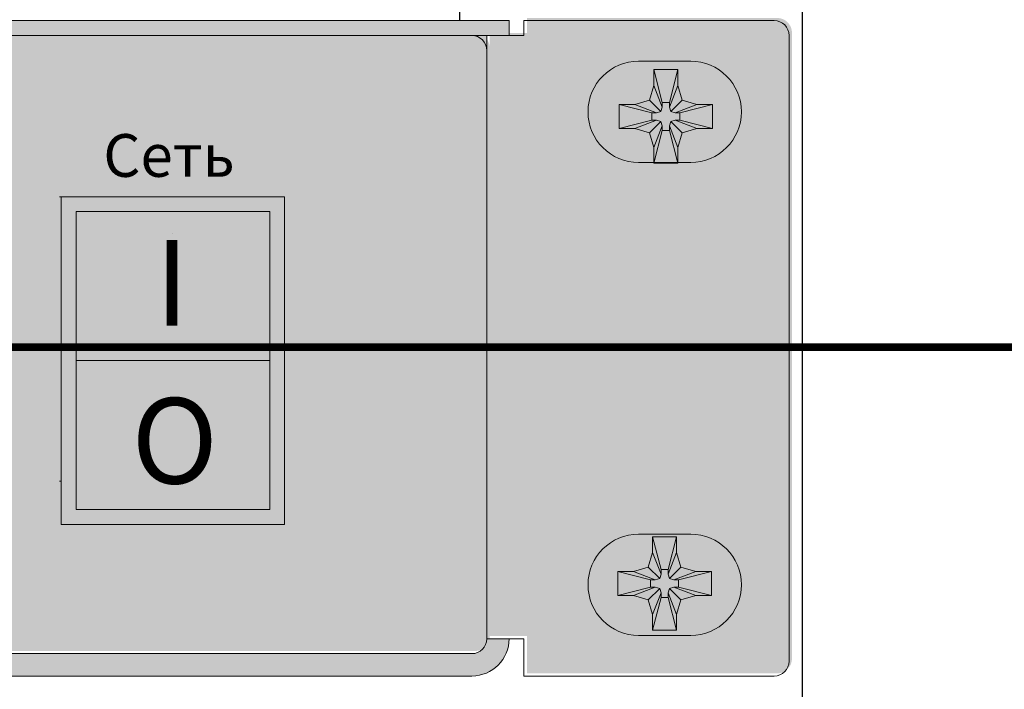
# Model space of a CAD drawing. Units: millimetres. Extents: x 960475 to 1635392, y 169295 to 248840.
# Drawn here: x 1177563 to 1178654, y 193413 to 194155 of the extents above; entities that cross this region are included whole.
import ezdxf

# ---------------------------------------------------------------- set-up
doc = ezdxf.new("R2010")
doc.units = ezdxf.units.MM
doc.linetypes.add('K5LT_BASIC', pattern=[0])
for name, color, linetype in [('Выноски', 7, 'Continuous'), ('ГП_проезд за ЗУ', 7, 'Continuous'), ('Системный слой', 7, 'Continuous')]:
    doc.layers.add(name, color=color, linetype=linetype)
doc.layers.add('Системный слой (1)', color=7, linetype='Continuous', true_color=0x909090)
doc.styles.get("Standard").update_dxf_attribs({"font": 'isocpeur.ttf'})

# ---------------------------------------------------------------- blocks, each defined once
blk = doc.blocks.new('U17')
at = {"lineweight": 5, "true_color": 0x000000}
h = blk.add_hatch(color=18, dxfattribs=at)
h.dxf.hatch_style = 1
h.paths.add_polyline_path([(-318.614, 1426.057), (-322.819, 1426.057), (-322.819, 1419.057), (-318.614, 1419.057)])
h.paths.add_polyline_path([(-319.564, 1425.457), (-319.964, 1424.557), (-320.264, 1424.557), (-320.264, 1424.057), (-319.464, 1424.057), (-319.464, 1423.557), (-319.314, 1423.557), (-319.314, 1421.757), (-319.464, 1421.757), (-319.464, 1419.807), (-320.264, 1419.807, 0.357143), (-321.664, 1419.807), (-322.464, 1419.807), (-322.464, 1424.057), (-321.664, 1424.057), (-321.664, 1424.557), (-321.964, 1424.557), (-322.364, 1425.457)], flags=16)
h.paths.add_polyline_path([(-321.324, 1422.467), (-320.504, 1422.467), (-320.504, 1421.647), (-321.324, 1421.647)], flags=0)
h.paths.add_polyline_path([(-321.314, 1422.457), (-320.514, 1422.457), (-320.514, 1421.657), (-321.314, 1421.657)], flags=0)
h.paths.add_polyline_path([(-321.141, 1422.284), (-320.688, 1422.284), (-320.688, 1421.831), (-321.141, 1421.831)], flags=0)
h.paths.add_polyline_path([(-318.614, 1426.257), (-322.819, 1426.257), (-322.819, 1426.057), (-318.614, 1426.057)])
h.paths.add_polyline_path([(-333.794, 1423.557), (-333.944, 1423.557), (-333.944, 1421.757), (-333.794, 1421.757)])
h.paths.add_polyline_path([(-317.694, 1423.557), (-317.844, 1423.557), (-317.844, 1421.757), (-317.694, 1421.757)])
h.paths.add_polyline_path([(-319.464, 1423.557), (-319.464, 1424.057), (-320.264, 1424.057), (-320.264, 1424.557), (-319.964, 1424.557), (-319.564, 1425.457), (-322.364, 1425.457), (-321.964, 1424.557), (-321.664, 1424.557), (-321.664, 1424.057), (-322.464, 1424.057), (-322.464, 1419.807), (-321.664, 1419.807, -0.357143), (-320.264, 1419.807), (-319.464, 1419.807), (-319.464, 1421.757)], flags=0)
h.paths.add_polyline_path([(-314.339, 1426.257), (-318.544, 1426.257), (-318.544, 1426.057), (-314.339, 1426.057)])
h.paths.add_polyline_path([(-310.529, 1426.257), (-314.339, 1426.257), (-314.339, 1426.057), (-310.529, 1426.057)])
edge = h.paths.add_edge_path()
edge.add_arc((-314.744, 1425.546), 2.9, 20.67419, 26.89625)
edge.add_line((-312.158, 1426.857), (-312.587, 1426.857))
edge.add_arc((-311.58, 1427.156), 1.05, 196.50334, 206.97283)
edge.add_arc((-314.744, 1425.546), 2.5, 17.06247, 26.97283, ccw=False)
edge.add_spline(control_points=[(-312.361, 1426.299), (-312.357, 1426.286), (-312.352, 1426.272), (-312.349, 1426.259), (-312.348, 1426.257)], knot_values=[0, 0, 0, 0, 0.24692, 0.275928, 0.275928, 0.275928, 0.275928], degree=3, periodic=0)
edge.add_line((-312.348, 1426.257), (-312.084, 1426.257))
edge.add_spline(control_points=[(-312.084, 1426.257), (-312.08, 1426.258), (-312.067, 1426.261), (-312.044, 1426.266), (-312.024, 1426.271), (-312.013, 1426.273)], knot_values=[0, 0, 0, 0, 0.031784, 0.112041, 0.201384, 0.201384, 0.201384, 0.201384], degree=3, periodic=0)
edge.add_spline(control_points=[(-312.013, 1426.273), (-312.005, 1426.276), (-311.991, 1426.286), (-311.977, 1426.31), (-311.972, 1426.341), (-311.973, 1426.374), (-311.979, 1426.407), (-311.989, 1426.447), (-312.006, 1426.501), (-312.022, 1426.545), (-312.031, 1426.569)], knot_values=[0, 0, 0, 0, 0.117863, 0.24077, 0.371346, 0.47391, 0.571046, 0.672599, 0.816002, 1, 1, 1, 1], degree=3, periodic=0)
h.paths.add_polyline_path([(-309.481, 1426.857), (-312.158, 1426.857, -0.027156), (-312.031, 1426.569, -0.028212), (-311.933, 1426.257), (-310.529, 1426.257), (-309.706, 1426.257, -0.05541)])
h.paths.add_polyline_path([(-306.719, 1426.257), (-310.529, 1426.257), (-310.529, 1426.057), (-306.719, 1426.057)])
edge = h.paths.add_edge_path()
edge.add_arc((-303.53, 1427.156), 1.05, 199.37988, 206.97283, ccw=False)
edge.add_arc((-306.794, 1425.546), 2.6, 29.03092, 30.30272)
edge.add_line((-304.55, 1426.857), (-309.039, 1426.857))
edge.add_arc((-306.794, 1425.546), 2.6, 149.69728, 150.96908)
edge.add_arc((-310.058, 1427.156), 1.05, 333.02717, 340.62012, ccw=False)
edge.add_arc((-306.894, 1425.546), 2.5, 153.02717, 163.4557)
edge.add_line((-309.291, 1426.257), (-306.719, 1426.257))
edge.add_line((-306.719, 1426.257), (-304.298, 1426.257))
edge.add_spline(control_points=[(-304.298, 1426.257), (-304.299, 1426.259), (-304.302, 1426.272), (-304.307, 1426.286), (-304.311, 1426.299)], knot_values=[0, 0, 0, 0, 0.029008, 0.275928, 0.275928, 0.275928, 0.275928], degree=3, periodic=0)
edge.add_arc((-306.694, 1425.546), 2.5, 17.5496, 26.97283)
h.paths.add_polyline_path([(-309.122, 1426.679, 0.033143), (-309.068, 1426.807, 0.012552), (-309.051, 1426.857), (-309.481, 1426.857, 0.05541), (-309.706, 1426.257), (-309.291, 1426.257, -0.045534)])
edge = h.paths.add_edge_path()
edge.add_spline(control_points=[(-303.963, 1426.273), (-303.955, 1426.276), (-303.941, 1426.286), (-303.927, 1426.31), (-303.922, 1426.341), (-303.923, 1426.374), (-303.929, 1426.407), (-303.939, 1426.447), (-303.956, 1426.501), (-303.972, 1426.545), (-303.981, 1426.569)], knot_values=[0, 0, 0, 0, 0.117863, 0.24077, 0.371346, 0.47391, 0.571046, 0.672599, 0.816002, 1, 1, 1, 1], degree=3, periodic=0)
edge.add_arc((-306.694, 1425.546), 2.9, 20.67419, 26.89625)
edge.add_line((-304.108, 1426.857), (-304.537, 1426.857))
edge.add_arc((-303.53, 1427.156), 1.05, 196.50334, 206.97283)
edge.add_arc((-306.694, 1425.546), 2.5, 17.06247, 26.97283, ccw=False)
edge.add_spline(control_points=[(-304.311, 1426.299), (-304.307, 1426.286), (-304.302, 1426.272), (-304.299, 1426.259), (-304.298, 1426.257)], knot_values=[0, 0, 0, 0, 0.24692, 0.275928, 0.275928, 0.275928, 0.275928], degree=3, periodic=0)
edge.add_line((-304.298, 1426.257), (-304.034, 1426.257))
edge.add_spline(control_points=[(-304.034, 1426.257), (-304.03, 1426.258), (-304.017, 1426.261), (-303.994, 1426.266), (-303.974, 1426.271), (-303.963, 1426.273)], knot_values=[0, 0, 0, 0, 0.031784, 0.112041, 0.201384, 0.201384, 0.201384, 0.201384], degree=3, periodic=0)
h.paths.add_polyline_path([(-302.514, 1426.057), (-306.719, 1426.057), (-306.719, 1419.057), (-302.514, 1419.057)])
h.paths.add_polyline_path([(-303.464, 1425.457), (-303.864, 1424.557), (-304.164, 1424.557), (-304.164, 1424.057), (-303.364, 1424.057), (-303.364, 1423.557), (-303.214, 1423.557), (-303.214, 1421.757), (-303.364, 1421.757), (-303.364, 1419.807), (-304.164, 1419.807, 0.357143), (-305.564, 1419.807), (-306.364, 1419.807), (-306.364, 1424.057), (-305.564, 1424.057), (-305.564, 1424.557), (-305.864, 1424.557), (-306.264, 1425.457)], flags=16)
h.paths.add_polyline_path([(-304.404, 1422.467), (-304.404, 1421.647), (-305.224, 1421.647), (-305.224, 1422.467)], flags=0)
h.paths.add_polyline_path([(-304.414, 1422.457), (-304.414, 1421.657), (-305.214, 1421.657), (-305.214, 1422.457)], flags=0)
h.paths.add_polyline_path([(-305.041, 1422.284), (-304.588, 1422.284), (-304.588, 1421.831), (-305.041, 1421.831)], flags=0)
h.paths.add_polyline_path([(-302.514, 1426.257), (-306.719, 1426.257), (-306.719, 1426.057), (-302.514, 1426.057)])
h.paths.add_polyline_path([(-303.214, 1423.557), (-303.364, 1423.557), (-303.364, 1421.757), (-303.214, 1421.757)], flags=0)
h.paths.add_polyline_path([(-319.314, 1423.557), (-319.464, 1423.557), (-319.464, 1421.757), (-319.314, 1421.757)], flags=0)
h.paths.add_polyline_path([(-301.87, 1419.017), (-335.244, 1419.017), (-335.244, 1418.207), (-301.87, 1418.207)])
h.paths.add_polyline_path([(-301.87, 1426.857), (-302.094, 1426.857), (-302.094, 1419.457), (-301.87, 1419.457)])
h.paths.add_polyline_path([(-332.257, 1434.815), (-332.257, 1439.456), (-334.257, 1439.456), (-334.257, 1438.956), (-332.757, 1438.956), (-332.757, 1434.519), (-334.983, 1430.082), (-334.536, 1429.857), (-332.432, 1434.05), (-330.329, 1429.857), (-329.882, 1430.082)])
h.paths.add_polyline_path([(-323.182, 1434.05), (-321.079, 1429.857), (-320.632, 1430.082), (-323.007, 1434.815), (-323.007, 1443.409), (-334.257, 1443.409), (-334.257, 1442.909), (-323.507, 1442.909), (-323.507, 1434.519), (-325.733, 1430.082), (-325.286, 1429.857)])
h.paths.add_polyline_path([(-313.932, 1434.05), (-311.829, 1429.857), (-311.382, 1430.082), (-313.682, 1434.667), (-313.682, 1442.909), (-302.932, 1442.909), (-302.932, 1443.409), (-314.182, 1443.409), (-314.182, 1434.667), (-316.483, 1430.082), (-316.036, 1429.857)])
h.paths.add_polyline_path([(-304.682, 1434.05), (-302.579, 1429.857), (-302.132, 1430.082), (-304.432, 1434.667), (-304.432, 1438.861), (-302.932, 1438.861), (-302.932, 1439.361), (-304.932, 1439.361), (-304.932, 1434.667), (-307.233, 1430.082), (-306.786, 1429.857)])
h.paths.add_polyline_path([(-287.016, 1434.918), (-285.462, 1434.918), (-283.194, 1432.65), (-283.194, 1429.857), (-282.694, 1429.857), (-282.694, 1432.857), (-284.755, 1434.918), (-284.016, 1434.918), (-284.016, 1435.418), (-285.255, 1435.418), (-285.708, 1435.872), (-286.062, 1435.518), (-285.962, 1435.418), (-287.516, 1435.418), (-287.516, 1429.857), (-287.016, 1429.857)])
h.paths.add_polyline_path([(-296.614, 1421.393), (-297.114, 1421.393), (-297.114, 1418.382), (-296.614, 1418.382)])
h.paths.add_polyline_path([(-339.964, 1421.393), (-340.464, 1421.393), (-340.464, 1418.382), (-339.964, 1418.382)])
h.paths.add_polyline_path([(-345.462, 1432.541, 1), (-344.462, 1432.541, 1)])
h.paths.add_polyline_path([(-345.421, 1431.869), (-345.633, 1432.081), (-346.128, 1431.586), (-345.916, 1431.374)])
h.paths.add_polyline_path([(-344.812, 1431.741), (-345.112, 1431.741), (-345.112, 1431.041), (-344.812, 1431.041)])
h.paths.add_polyline_path([(-344.29, 1432.081), (-344.502, 1431.869), (-344.007, 1431.374), (-343.795, 1431.586)])
h.paths.add_polyline_path([(-343.462, 1432.691), (-344.162, 1432.691), (-344.162, 1432.391), (-343.462, 1432.391)])
h.paths.add_polyline_path([(-343.795, 1433.495), (-344.007, 1433.707), (-344.502, 1433.213), (-344.29, 1433)])
h.paths.add_polyline_path([(-344.812, 1434.041), (-345.112, 1434.041), (-345.112, 1433.341), (-344.812, 1433.341)])
h.paths.add_polyline_path([(-345.916, 1433.707), (-346.128, 1433.495), (-345.633, 1433), (-345.421, 1433.213)])
h.paths.add_polyline_path([(-345.762, 1432.691), (-346.462, 1432.691), (-346.462, 1432.391), (-345.762, 1432.391)])
h.paths.add_polyline_path([(-278.373, 1435.418), (-281.373, 1435.418), (-281.373, 1434.918), (-278.873, 1434.918), (-278.873, 1429.857), (-278.373, 1429.857)])
h.paths.add_polyline_path([(-284.839, 1426.057), (-289.044, 1426.057), (-289.044, 1419.057), (-284.839, 1419.057)])
h.paths.add_polyline_path([(-288.344, 1423.557), (-288.194, 1423.557), (-288.194, 1424.057), (-287.394, 1424.057), (-287.394, 1424.557), (-287.694, 1424.557), (-288.094, 1425.457), (-285.294, 1425.457), (-285.694, 1424.557), (-285.994, 1424.557), (-285.994, 1424.057), (-285.194, 1424.057), (-285.194, 1419.807), (-285.994, 1419.807, 0.357143), (-287.394, 1419.807), (-288.194, 1419.807), (-288.194, 1421.757), (-288.344, 1421.757)], flags=16)
h.paths.add_polyline_path([(-287.154, 1422.467), (-286.334, 1422.467), (-286.334, 1421.647), (-287.154, 1421.647)], flags=0)
h.paths.add_polyline_path([(-286.971, 1421.831), (-286.971, 1422.284), (-286.518, 1422.284), (-286.518, 1421.831)], flags=0)
h.paths.add_polyline_path([(-283.703, 1426.727, 0.120309), (-284.124, 1426.83), (-287.985, 1426.83, 0.305905), (-288.833, 1426.257), (-286.744, 1426.257), (-286.744, 1426.427), (-285.544, 1426.427), (-283.792, 1426.427, -0.105346)], flags=17)
h.paths.add_polyline_path([(-287.985, 1426.83), (-284.124, 1426.83, -0.120309), (-283.703, 1426.727, -0.053064), (-283.612, 1426.857), (-289.394, 1426.857), (-289.394, 1425.661), (-289.044, 1425.661), (-289.044, 1426.057), (-289.044, 1426.257), (-288.833, 1426.257, -0.305905)])
h.paths.add_polyline_path([(-289.394, 1426.857), (-289.644, 1426.857), (-289.644, 1419.457), (-289.394, 1419.457)])
h.paths.add_polyline_path([(-289.044, 1425.661), (-289.394, 1425.661), (-289.394, 1424.899), (-289.044, 1424.899)])
h.paths.add_polyline_path([(-289.044, 1424.899), (-289.394, 1424.899), (-289.394, 1420.073), (-289.044, 1420.073)])
h.paths.add_polyline_path([(-289.044, 1420.073), (-289.394, 1420.073), (-289.394, 1419.457), (-289.644, 1419.457), (-289.644, 1419.323, 0.100429), (-289.585, 1419.311), (-289.044, 1419.311)])
h.paths.add_polyline_path([(-289.044, 1419.311), (-289.585, 1419.311, -0.100429), (-289.644, 1419.323), (-289.644, 1419.017), (-289.334, 1419.017), (-289.334, 1419.057), (-289.044, 1419.057)])
h.paths.add_polyline_path([(-276.244, 1419.017), (-289.644, 1419.017), (-289.644, 1418.207), (-276.244, 1418.207)])
h.paths.add_polyline_path([(-281.029, 1426.057), (-284.839, 1426.057), (-284.839, 1419.057), (-281.029, 1419.057)])
h.paths.add_polyline_path([(-284.384, 1419.807), (-284.384, 1424.057), (-283.584, 1424.057), (-283.584, 1424.557), (-283.884, 1424.557), (-284.284, 1425.457), (-281.484, 1425.457), (-281.884, 1424.557), (-282.184, 1424.557), (-282.184, 1424.057), (-281.384, 1424.057), (-281.384, 1419.807), (-282.184, 1419.807, 0.357143), (-283.584, 1419.807)], flags=16)
h.paths.add_polyline_path([(-283.344, 1421.647), (-283.344, 1422.467), (-282.524, 1422.467), (-282.524, 1421.647)], flags=0)
h.paths.add_polyline_path([(-283.334, 1421.657), (-283.334, 1422.457), (-282.534, 1422.457), (-282.534, 1421.657)], flags=0)
h.paths.add_polyline_path([(-283.161, 1421.831), (-283.161, 1422.284), (-282.708, 1422.284), (-282.708, 1421.831)], flags=0)
h.paths.add_polyline_path([(-280.937, 1426.857), (-283.612, 1426.857, 0.159301), (-283.792, 1426.427), (-285.544, 1426.427), (-285.544, 1426.257), (-284.839, 1426.257), (-284.839, 1426.057), (-281.029, 1426.057), (-281.029, 1426.257), (-280.754, 1426.257), (-280.754, 1426.367, 0.179899)])
h.paths.add_polyline_path([(-285.544, 1426.427), (-286.744, 1426.427), (-286.744, 1426.257), (-285.544, 1426.257)], flags=16)
h.paths.add_polyline_path([(-284.839, 1426.257), (-285.544, 1426.257), (-286.744, 1426.257), (-288.833, 1426.257), (-289.044, 1426.257), (-289.044, 1426.057), (-284.839, 1426.057)], flags=17)
h.paths.add_polyline_path([(-278.762, 1426.857), (-280.937, 1426.857, -0.179899), (-280.754, 1426.367), (-280.754, 1426.257), (-278.948, 1426.257, 0.032085), (-278.944, 1426.321), (-278.944, 1426.367, -0.179899)])
h.paths.add_polyline_path([(-276.654, 1426.617), (-278.194, 1426.617, 0.414214), (-278.444, 1426.367), (-278.444, 1426.321), (-278.419, 1426.257), (-278.419, 1426.427), (-278.118, 1426.427), (-276.412, 1426.427, 0.344881)], flags=17)
h.paths.add_polyline_path([(-276.244, 1426.857), (-278.762, 1426.857, 0.179899), (-278.944, 1426.367), (-278.944, 1426.321, -0.032085), (-278.948, 1426.257), (-278.44, 1426.257, -0.032085), (-278.444, 1426.321), (-278.444, 1426.367, -0.414214), (-278.194, 1426.617), (-276.654, 1426.617, -0.344881), (-276.412, 1426.427), (-276.244, 1426.427)])
h.paths.add_polyline_path([(-276.824, 1426.257), (-281.029, 1426.257), (-281.029, 1426.057), (-276.824, 1426.057)])
h.paths.add_polyline_path([(-276.824, 1426.057), (-281.029, 1426.057), (-281.029, 1419.057), (-276.824, 1419.057)])
h.paths.add_polyline_path([(-277.774, 1425.457), (-278.174, 1424.557), (-278.474, 1424.557), (-278.474, 1424.057), (-277.674, 1424.057), (-277.674, 1423.557), (-277.524, 1423.557), (-277.524, 1421.757), (-277.674, 1421.757), (-277.674, 1419.807), (-278.474, 1419.807, 0.357143), (-279.874, 1419.807), (-280.674, 1419.807), (-280.674, 1424.057), (-279.874, 1424.057), (-279.874, 1424.557), (-280.174, 1424.557), (-280.574, 1425.457)], flags=16)
h.paths.add_polyline_path([(-278.714, 1422.467), (-278.714, 1421.647), (-279.534, 1421.647), (-279.534, 1422.467)], flags=0)
h.paths.add_polyline_path([(-278.724, 1422.457), (-278.724, 1421.657), (-279.524, 1421.657), (-279.524, 1422.457)], flags=0)
h.paths.add_polyline_path([(-278.898, 1422.284), (-278.898, 1421.831), (-279.351, 1421.831), (-279.351, 1422.284)], flags=0)
h.paths.add_polyline_path([(-276.244, 1426.427), (-276.412, 1426.427), (-278.118, 1426.427), (-278.118, 1426.257), (-276.824, 1426.257), (-276.824, 1426.057), (-276.824, 1421.597), (-276.244, 1421.597)])
h.paths.add_polyline_path([(-276.254, 1421.597), (-276.824, 1421.597), (-276.824, 1420.607), (-276.254, 1420.607), (-276.254, 1421.057)])
h.paths.add_polyline_path([(-276.254, 1420.607), (-276.824, 1420.607), (-276.824, 1419.967), (-276.254, 1419.967), (-276.254, 1420.057)])
h.paths.add_polyline_path([(-276.254, 1419.967), (-276.824, 1419.967), (-276.824, 1419.557), (-276.254, 1419.557)])
h.paths.add_polyline_path([(-276.254, 1419.557), (-276.814, 1419.557), (-276.814, 1419.057), (-276.254, 1419.057)])
edge = h.paths.add_edge_path()
edge.add_spline(control_points=[(-183.438, 1426.369), (-183.438, 1426.999), (-184.297, 1427.882), (-184.891, 1427.882)], knot_values=[0, 0, 0, 1, 2, 2, 2], degree=2, periodic=0)
edge.add_line((-184.891, 1427.882), (-185.373, 1427.882))
edge.add_spline(control_points=[(-185.373, 1427.882), (-185.982, 1427.882), (-186.822, 1426.974), (-186.822, 1426.369)], knot_values=[0, 0, 0, 1, 2, 2, 2], degree=2, periodic=0)
edge.add_line((-186.822, 1426.369), (-186.822, 1422.331))
edge.add_spline(control_points=[(-186.822, 1422.331), (-186.822, 1421.696), (-185.929, 1420.817), (-185.373, 1420.817)], knot_values=[0, 0, 0, 1, 2, 2, 2], degree=2, periodic=0)
edge.add_line((-185.373, 1420.817), (-184.891, 1420.817))
edge.add_spline(control_points=[(-184.891, 1420.817), (-184.287, 1420.817), (-183.438, 1421.711), (-183.438, 1422.331)], knot_values=[0, 0, 0, 1, 2, 2, 2], degree=2, periodic=0)
edge.add_line((-183.438, 1422.331), (-183.438, 1426.369))
edge = h.paths.add_edge_path(flags=16)
edge.add_spline(control_points=[(-183.921, 1422.329), (-183.921, 1421.894), (-184.5, 1421.318), (-184.891, 1421.318)], knot_values=[0, 0, 0, 1, 2, 2, 2], degree=2, periodic=0)
edge.add_line((-184.891, 1421.318), (-185.373, 1421.318))
edge.add_spline(control_points=[(-185.373, 1421.318), (-185.755, 1421.318), (-186.338, 1421.919), (-186.338, 1422.329)], knot_values=[0, 0, 0, 1, 2, 2, 2], degree=2, periodic=0)
edge.add_line((-186.338, 1422.329), (-186.338, 1426.371))
edge.add_spline(control_points=[(-186.338, 1426.371), (-186.338, 1426.791), (-185.774, 1427.382), (-185.373, 1427.382)], knot_values=[0, 0, 0, 1, 2, 2, 2], degree=2, periodic=0)
edge.add_line((-185.373, 1427.382), (-184.891, 1427.382))
edge.add_spline(control_points=[(-184.891, 1427.382), (-184.491, 1427.382), (-183.921, 1426.786), (-183.921, 1426.371)], knot_values=[0, 0, 0, 1, 2, 2, 2], degree=2, periodic=0)
edge.add_line((-183.921, 1426.371), (-183.921, 1422.329))
h.paths.add_polyline_path([(-178.805, 1438.817), (-191.805, 1438.817), (-191.805, 1428.817), (-178.805, 1428.817)])
h = blk.add_hatch(color=18, dxfattribs=at)
h.dxf.hatch_style = 1
h.paths.add_polyline_path([(-192.805, 1417.817), (-177.805, 1417.817), (-177.805, 1439.817), (-192.805, 1439.817)])
h.paths.add_polyline_path([(-191.805, 1438.817), (-178.805, 1438.817), (-178.805, 1428.817), (-178.805, 1418.817), (-191.805, 1418.817), (-191.805, 1428.817)], flags=16)
at = {"lineweight": 5, "true_color": 0x636466}
h = blk.add_hatch(color=251, dxfattribs=at)
h.dxf.hatch_style = 1
h.paths.add_polyline_path([(-191.805, 1428.817), (-178.805, 1428.817), (-178.805, 1438.817), (-191.805, 1438.817)])
h.paths.add_polyline_path([(-191.805, 1428.817), (-191.805, 1418.817), (-178.805, 1418.817), (-178.805, 1428.817)])
at = {"layer": 'ГП_проезд за ЗУ', "lineweight": 15, "transparency": 33554636}
h = blk.add_hatch(color=4, dxfattribs=at)
h.dxf.hatch_style = 1
h.paths.add_polyline_path([(-605.044, 1450.821, 0.413206), (-606.036, 1449.804), (-606.036, 1410.321, 0.414214), (-605.036, 1409.321), (-165.036, 1409.321, 0.414214), (-164.036, 1410.321), (-164.036, 1449.821, 0.414214), (-165.036, 1450.821)])
h.paths.add_polyline_path([(-606.036, 1450.821), (-607.536, 1450.821), (-608.536, 1450.821), (-608.536, 1451.821), (-625.336, 1451.821, 0.414214), (-626.336, 1450.821), (-626.336, 1408.821, 0.414214), (-625.336, 1407.821), (-608.536, 1407.821), (-608.536, 1410.321), (-606.036, 1410.321)])
h.paths.add_polyline_path([(-616.236, 1410.546), (-619.736, 1410.546, -1), (-619.736, 1417.346), (-616.236, 1417.346, -1)], flags=16)
h.paths.add_polyline_path([(-616.236, 1442.296), (-619.736, 1442.296, -1), (-619.736, 1449.096), (-616.236, 1449.096, -1)], flags=16)
h.paths.add_polyline_path([(-143.736, 1450.821, 0.414214), (-144.736, 1451.821), (-161.536, 1451.821), (-161.536, 1450.821), (-164.036, 1450.821), (-164.036, 1410.321), (-161.536, 1410.321), (-161.536, 1407.821), (-144.736, 1407.821, 0.414214), (-143.736, 1408.821)])
h.paths.add_polyline_path([(-153.836, 1442.296, -1), (-153.836, 1449.096), (-150.336, 1449.096, -1), (-150.336, 1442.296)], flags=16)
h.paths.add_polyline_path([(-150.336, 1417.346, -1), (-150.336, 1410.546), (-153.836, 1410.546, -1), (-153.836, 1417.346)], flags=16)
h = blk.add_hatch(color=4, dxfattribs=at)
h.dxf.hatch_style = 1
h.paths.add_polyline_path([(-162.732, 1451.644), (-606.732, 1451.644), (-607.732, 1451.644), (-607.732, 1450.644), (-162.732, 1450.644)])
h.paths.add_polyline_path([(-162.732, 1410.144), (-164.232, 1410.144, -0.414214), (-165.232, 1409.144), (-605.232, 1409.144, -0.414214), (-606.232, 1410.144), (-607.732, 1410.144, 0.414214), (-605.232, 1407.644), (-165.232, 1407.644, 0.414214)])
h.paths.add_polyline_path([(-164.232, 1450.644), (-165.232, 1450.644, -0.414214), (-164.232, 1449.644)])
h.paths.add_polyline_path([(-605.24, 1450.644), (-606.232, 1450.644), (-606.232, 1449.648, -0.406906)])
at = {"color": 18, "lineweight": 5, "true_color": 0x000000}
blk.add_line((-607.732, 1450.644), (-162.732, 1450.644), dxfattribs=at)
at = {"layer": 'Системный слой (1)', "color": 18, "linetype": 'K5LT_BASIC', "lineweight": 5, "true_color": 0x000000}
for p, q in [((-606.732, 1451.644), (-162.732, 1451.644)), ((-162.732, 1450.644), (-162.732, 1451.644)), ((-161.732, 1450.644), (-161.732, 1451.644)), ((-161.732, 1451.644), (-144.932, 1451.644)), ((-164.232, 1410.144), (-164.232, 1450.644)), ((-161.732, 1450.644), (-164.232, 1450.644)), ((-143.932, 1408.644), (-143.932, 1450.644)), ((-150.532, 1448.919), (-154.032, 1448.919)), ((-154.032, 1442.119), (-150.532, 1442.119)), ((-150.532, 1417.169), (-154.032, 1417.169)), ((-154.032, 1410.369), (-150.532, 1410.369)), ((-164.232, 1410.144), (-161.732, 1410.144)), ((-161.732, 1410.144), (-161.732, 1407.644)), ((-605.232, 1409.144), (-165.232, 1409.144)), ((-605.232, 1407.644), (-165.232, 1407.644)), ((-144.932, 1407.644), (-161.732, 1407.644))]:
    blk.add_line(p, q, dxfattribs=at)
at = {"layer": 'Системный слой (1)', "color": 250, "linetype": 'K5LT_BASIC', "lineweight": 5}
for p, q in [((-192.805, 1439.817), (-192.919, 1439.817)), ((-192.805, 1439.817), (-192.805, 1417.817)), ((-177.805, 1439.817), (-192.805, 1439.817)), ((-177.805, 1417.817), (-177.805, 1439.817)), ((-178.805, 1438.817), (-191.805, 1438.817)), ((-191.805, 1438.817), (-191.805, 1428.817)), ((-178.805, 1428.817), (-178.805, 1438.817)), ((-185.335, 1437.32), (-185.335, 1437.32)), ((-191.805, 1428.817), (-191.805, 1418.817)), ((-191.805, 1428.817), (-178.805, 1428.817)), ((-178.805, 1418.817), (-178.805, 1428.817)), ((-192.919, 1420.717), (-192.805, 1420.717)), ((-191.805, 1418.817), (-178.805, 1418.817)), ((-192.805, 1417.817), (-177.805, 1417.817))]:
    blk.add_line(p, q, dxfattribs=at)
at = {"layer": 'Системный слой (1)', "color": 18, "linetype": 'K5LT_BASIC', "lineweight": 15, "true_color": 0x000000}
for centre, radius, start, end in [((-144.932, 1450.644), 1, 0, 90), ((-165.232, 1449.644), 1, 0, 90), ((-154.032, 1445.519), 3.4, 90, 270), ((-150.532, 1445.519), 3.4, 270, 90), ((-154.032, 1413.769), 3.4, 90, 270), ((-150.532, 1413.769), 3.4, 270, 90), ((-165.232, 1410.144), 1, 270, 0), ((-165.232, 1410.144), 2.5, 270, 0), ((-144.932, 1408.644), 1, 270, 0)]:
    blk.add_arc(centre, radius, start, end, dxfattribs=at)

msp = doc.modelspace()

# ---------------------------------------------------------------- hatches: boundary and pattern name
at = {"lineweight": 15}
h = msp.add_hatch(color=253, dxfattribs=at)
h.dxf.hatch_style = 1
h.paths.add_polyline_path([(1178184, 194047.8, 1), (1178374.7, 194047.8, 1)])
h.paths.add_polyline_path([(1178266, 194099.7), (1178292.7, 194099.7), (1178292.7, 194082.2), (1178297.4, 194065.9), (1178313.7, 194061.2), (1178331.2, 194061.2), (1178331.2, 194034.5), (1178313.7, 194034.5), (1178297.4, 194029.8), (1178292.7, 194013.4), (1178292.7, 193996), (1178266, 193996), (1178266, 194013.4), (1178261.3, 194029.8), (1178245, 194034.5), (1178227.5, 194034.5), (1178227.5, 194061.2), (1178245, 194061.2), (1178261.3, 194065.9), (1178266, 194082.2)], flags=16)
h.paths.add_polyline_path([(1178294.9, 194063.4), (1178294.9, 194032.3), (1178263.8, 194032.3), (1178263.8, 194063.4)], flags=0)
h = msp.add_hatch(color=251, dxfattribs=at)
h.dxf.hatch_style = 1
h.paths.add_polyline_path([(1178283.4, 194032.3), (1178275.3, 194032.3), (1178266, 193996), (1178292.7, 193996)])
h.paths.add_polyline_path([(1178275.3, 194032.3), (1178275.3, 194037.5), (1178266, 194013.4), (1178266, 193996)])
h.paths.add_polyline_path([(1178275.3, 194037.5), (1178273.9, 194042.4), (1178261.3, 194029.8), (1178266, 194013.4)])
h.paths.add_polyline_path([(1178284.8, 194042.4), (1178289.7, 194043.8), (1178294.9, 194043.8), (1178294.9, 194051.9), (1178289.7, 194051.9), (1178284.8, 194053.2), (1178283.4, 194058.2), (1178283.4, 194063.4), (1178275.3, 194063.4), (1178275.3, 194058.2), (1178273.9, 194053.2), (1178269, 194051.9), (1178263.8, 194051.9), (1178263.8, 194043.8), (1178269, 194043.8), (1178273.9, 194042.4), (1178275.3, 194037.5), (1178275.3, 194032.3), (1178283.4, 194032.3), (1178283.4, 194037.5)])
h.paths.add_polyline_path([(1178284.8, 194042.4), (1178283.4, 194037.5), (1178292.7, 194013.4), (1178297.4, 194029.8)])
h.paths.add_polyline_path([(1178283.4, 194037.5), (1178283.4, 194032.3), (1178292.7, 193996), (1178292.7, 194013.4)])
h.paths.add_polyline_path([(1178289.7, 194043.8), (1178284.8, 194042.4), (1178297.4, 194029.8), (1178313.7, 194034.5)])
h.paths.add_polyline_path([(1178294.9, 194043.8), (1178289.7, 194043.8), (1178313.7, 194034.5), (1178331.2, 194034.5)])
h.paths.add_polyline_path([(1178331.2, 194061.2), (1178294.9, 194051.9), (1178294.9, 194043.8), (1178331.2, 194034.5)])
h.paths.add_polyline_path([(1178331.2, 194061.2), (1178313.7, 194061.2), (1178289.7, 194051.9), (1178294.9, 194051.9)])
h.paths.add_polyline_path([(1178313.7, 194061.2), (1178297.4, 194065.9), (1178284.8, 194053.2), (1178289.7, 194051.9)])
h.paths.add_polyline_path([(1178297.4, 194065.9), (1178292.7, 194082.2), (1178283.4, 194058.2), (1178284.8, 194053.2)])
h.paths.add_polyline_path([(1178292.7, 194082.2), (1178292.7, 194099.7), (1178283.4, 194063.4), (1178283.4, 194058.2)])
h.paths.add_polyline_path([(1178292.7, 194099.7), (1178266, 194099.7), (1178275.3, 194063.4), (1178283.4, 194063.4)])
h.paths.add_polyline_path([(1178266, 194082.2), (1178261.3, 194065.9), (1178273.9, 194053.2), (1178275.3, 194058.2)])
h.paths.add_polyline_path([(1178266, 194099.7), (1178266, 194082.2), (1178275.3, 194058.2), (1178275.3, 194063.4)])
h.paths.add_polyline_path([(1178261.3, 194065.9), (1178245, 194061.2), (1178269, 194051.9), (1178273.9, 194053.2)])
h.paths.add_polyline_path([(1178245, 194061.2), (1178227.5, 194061.2), (1178263.8, 194051.9), (1178269, 194051.9)])
h.paths.add_polyline_path([(1178263.8, 194051.9), (1178227.5, 194061.2), (1178227.5, 194034.5), (1178263.8, 194043.8)])
h.paths.add_polyline_path([(1178269, 194043.8), (1178263.8, 194043.8), (1178227.5, 194034.5), (1178245, 194034.5)])
h.paths.add_polyline_path([(1178273.9, 194042.4), (1178269, 194043.8), (1178245, 194034.5), (1178261.3, 194029.8)])
h = msp.add_hatch(color=253, dxfattribs=at)
h.dxf.hatch_style = 1
h.paths.add_polyline_path([(1178182.6, 193530.5, 1), (1178373.3, 193530.5, 1)])
h.paths.add_polyline_path([(1178264.6, 193582.3), (1178291.3, 193582.3), (1178291.3, 193564.8), (1178296, 193548.5), (1178312.4, 193543.8), (1178329.8, 193543.8), (1178329.8, 193517.1), (1178312.4, 193517.1), (1178296, 193512.4), (1178291.3, 193496.1), (1178291.3, 193478.6), (1178264.6, 193478.6), (1178264.6, 193496.1), (1178259.9, 193512.4), (1178243.6, 193517.1), (1178226.2, 193517.1), (1178226.2, 193543.8), (1178243.6, 193543.8), (1178259.9, 193548.5), (1178264.6, 193564.8)], flags=16)
h.paths.add_polyline_path([(1178293.5, 193546), (1178293.5, 193514.9), (1178262.4, 193514.9), (1178262.4, 193546)], flags=0)
h = msp.add_hatch(color=251, dxfattribs=at)
h.dxf.hatch_style = 1
h.paths.add_polyline_path([(1178282, 193514.9), (1178274, 193514.9), (1178264.6, 193478.6), (1178291.3, 193478.6)])
h.paths.add_polyline_path([(1178274, 193514.9), (1178274, 193520.1), (1178264.6, 193496.1), (1178264.6, 193478.6)])
h.paths.add_polyline_path([(1178274, 193520.1), (1178272.6, 193525), (1178259.9, 193512.4), (1178264.6, 193496.1)])
h.paths.add_polyline_path([(1178283.4, 193525), (1178288.3, 193526.4), (1178293.5, 193526.4), (1178293.5, 193534.5), (1178288.3, 193534.5), (1178283.4, 193535.9), (1178282, 193540.8), (1178282, 193546), (1178274, 193546), (1178274, 193540.8), (1178272.6, 193535.9), (1178267.6, 193534.5), (1178262.4, 193534.5), (1178262.4, 193526.4), (1178267.6, 193526.4), (1178272.6, 193525), (1178274, 193520.1), (1178274, 193514.9), (1178282, 193514.9), (1178282, 193520.1)])
h.paths.add_polyline_path([(1178283.4, 193525), (1178282, 193520.1), (1178291.3, 193496.1), (1178296, 193512.4)])
h.paths.add_polyline_path([(1178282, 193520.1), (1178282, 193514.9), (1178291.3, 193478.6), (1178291.3, 193496.1)])
h.paths.add_polyline_path([(1178288.3, 193526.4), (1178283.4, 193525), (1178296, 193512.4), (1178312.4, 193517.1)])
h.paths.add_polyline_path([(1178293.5, 193526.4), (1178288.3, 193526.4), (1178312.4, 193517.1), (1178329.8, 193517.1)])
h.paths.add_polyline_path([(1178329.8, 193543.8), (1178293.5, 193534.5), (1178293.5, 193526.4), (1178329.8, 193517.1)])
h.paths.add_polyline_path([(1178329.8, 193543.8), (1178312.4, 193543.8), (1178288.3, 193534.5), (1178293.5, 193534.5)])
h.paths.add_polyline_path([(1178312.4, 193543.8), (1178296, 193548.5), (1178283.4, 193535.9), (1178288.3, 193534.5)])
h.paths.add_polyline_path([(1178296, 193548.5), (1178291.3, 193564.8), (1178282, 193540.8), (1178283.4, 193535.9)])
h.paths.add_polyline_path([(1178291.3, 193564.8), (1178291.3, 193582.3), (1178282, 193546), (1178282, 193540.8)])
h.paths.add_polyline_path([(1178291.3, 193582.3), (1178264.6, 193582.3), (1178274, 193546), (1178282, 193546)])
h.paths.add_polyline_path([(1178264.6, 193564.8), (1178259.9, 193548.5), (1178272.6, 193535.9), (1178274, 193540.8)])
h.paths.add_polyline_path([(1178264.6, 193582.3), (1178264.6, 193564.8), (1178274, 193540.8), (1178274, 193546)])
h.paths.add_polyline_path([(1178259.9, 193548.5), (1178243.6, 193543.8), (1178267.6, 193534.5), (1178272.6, 193535.9)])
h.paths.add_polyline_path([(1178243.6, 193543.8), (1178226.2, 193543.8), (1178262.4, 193534.5), (1178267.6, 193534.5)])
h.paths.add_polyline_path([(1178262.4, 193534.5), (1178226.2, 193543.8), (1178226.2, 193517.1), (1178262.4, 193526.4)])
h.paths.add_polyline_path([(1178267.6, 193526.4), (1178262.4, 193526.4), (1178226.2, 193517.1), (1178243.6, 193517.1)])
h.paths.add_polyline_path([(1178272.6, 193525), (1178267.6, 193526.4), (1178243.6, 193517.1), (1178259.9, 193512.4)])

# ---------------------------------------------------------------- linework, layer by layer
at = {"color": 7, "lineweight": 25}
msp.add_line((1178051.1, 194154), (1178051.1, 207593.3), dxfattribs=at)
msp.add_line((1178430.3, 207593.3), (1178430.3, 187149.4))
at = {"layer": 'Выноски', "const_width": 8.24}
msp.add_lwpolyline([(1177247.9, 193792.3), (1187648.9, 193792.3)], dxfattribs=at)
at = {"layer": 'Системный слой', "linetype": 'K5LT_BASIC', "lineweight": 15}
for p, q in [((1178266, 194099.7), (1178292.7, 194099.7)), ((1178266, 194082.2), (1178266, 194099.7)), ((1178266, 194099.7), (1178275.3, 194063.4)), ((1178292.7, 194099.7), (1178283.4, 194063.4)), ((1178292.7, 194099.7), (1178292.7, 194082.2)), ((1178261.3, 194065.9), (1178266, 194082.2)), ((1178266, 194082.2), (1178275.3, 194058.2)), ((1178292.7, 194082.2), (1178283.4, 194058.2)), ((1178292.7, 194082.2), (1178297.4, 194065.9)), ((1178245, 194061.2), (1178261.3, 194065.9)), ((1178261.3, 194065.9), (1178273.9, 194053.2)), ((1178275.3, 194058.2), (1178275.3, 194063.4)), ((1178275.3, 194063.4), (1178283.4, 194063.4)), ((1178283.4, 194063.4), (1178283.4, 194058.2)), ((1178297.4, 194065.9), (1178284.8, 194053.2)), ((1178297.4, 194065.9), (1178313.7, 194061.2)), ((1178227.5, 194034.5), (1178227.5, 194061.2)), ((1178227.5, 194061.2), (1178263.8, 194051.9)), ((1178227.5, 194061.2), (1178245, 194061.2)), ((1178245, 194061.2), (1178269, 194051.9)), ((1178263.8, 194043.8), (1178263.8, 194051.9)), ((1178263.8, 194051.9), (1178269, 194051.9)), ((1178269, 194051.9), (1178273.9, 194053.2)), ((1178273.9, 194053.2), (1178275.3, 194058.2)), ((1178283.4, 194058.2), (1178284.8, 194053.2)), ((1178284.8, 194053.2), (1178289.7, 194051.9)), ((1178313.7, 194061.2), (1178289.7, 194051.9)), ((1178289.7, 194051.9), (1178294.9, 194051.9)), ((1178331.2, 194061.2), (1178294.9, 194051.9)), ((1178294.9, 194051.9), (1178294.9, 194043.8)), ((1178313.7, 194061.2), (1178331.2, 194061.2)), ((1178331.2, 194061.2), (1178331.2, 194034.5)), ((1178227.5, 194034.5), (1178263.8, 194043.8)), ((1178245, 194034.5), (1178269, 194043.8)), ((1178261.3, 194029.8), (1178273.9, 194042.4)), ((1178269, 194043.8), (1178263.8, 194043.8)), ((1178273.9, 194042.4), (1178269, 194043.8)), ((1178275.3, 194037.5), (1178273.9, 194042.4)), ((1178284.8, 194042.4), (1178283.4, 194037.5)), ((1178289.7, 194043.8), (1178284.8, 194042.4)), ((1178297.4, 194029.8), (1178284.8, 194042.4)), ((1178294.9, 194043.8), (1178289.7, 194043.8)), ((1178313.7, 194034.5), (1178289.7, 194043.8)), ((1178331.2, 194034.5), (1178294.9, 194043.8)), ((1178245, 194034.5), (1178227.5, 194034.5)), ((1178261.3, 194029.8), (1178245, 194034.5)), ((1178266, 194013.4), (1178261.3, 194029.8)), ((1178266, 194013.4), (1178275.3, 194037.5)), ((1178266, 193996), (1178275.3, 194032.3)), ((1178275.3, 194032.3), (1178275.3, 194037.5)), ((1178283.4, 194032.3), (1178275.3, 194032.3)), ((1178283.4, 194037.5), (1178283.4, 194032.3)), ((1178292.7, 194013.4), (1178283.4, 194037.5)), ((1178292.7, 193996), (1178283.4, 194032.3)), ((1178297.4, 194029.8), (1178292.7, 194013.4)), ((1178313.7, 194034.5), (1178297.4, 194029.8)), ((1178331.2, 194034.5), (1178313.7, 194034.5)), ((1178266, 193996), (1178266, 194013.4)), ((1178292.7, 194013.4), (1178292.7, 193996)), ((1178292.7, 193996), (1178266, 193996)), ((1178264.6, 193582.3), (1178291.3, 193582.3)), ((1178264.6, 193564.8), (1178264.6, 193582.3)), ((1178264.6, 193582.3), (1178274, 193546)), ((1178291.3, 193582.3), (1178282, 193546)), ((1178291.3, 193582.3), (1178291.3, 193564.8)), ((1178259.9, 193548.5), (1178264.6, 193564.8)), ((1178264.6, 193564.8), (1178274, 193540.8)), ((1178291.3, 193564.8), (1178282, 193540.8)), ((1178291.3, 193564.8), (1178296, 193548.5)), ((1178226.2, 193517.1), (1178226.2, 193543.8)), ((1178226.2, 193543.8), (1178262.4, 193534.5)), ((1178226.2, 193543.8), (1178243.6, 193543.8)), ((1178243.6, 193543.8), (1178259.9, 193548.5)), ((1178243.6, 193543.8), (1178267.6, 193534.5)), ((1178259.9, 193548.5), (1178272.6, 193535.9)), ((1178272.6, 193535.9), (1178274, 193540.8)), ((1178274, 193540.8), (1178274, 193546)), ((1178274, 193546), (1178282, 193546)), ((1178282, 193546), (1178282, 193540.8)), ((1178282, 193540.8), (1178283.4, 193535.9)), ((1178296, 193548.5), (1178283.4, 193535.9)), ((1178312.4, 193543.8), (1178288.3, 193534.5)), ((1178329.8, 193543.8), (1178293.5, 193534.5)), ((1178296, 193548.5), (1178312.4, 193543.8)), ((1178312.4, 193543.8), (1178329.8, 193543.8)), ((1178329.8, 193543.8), (1178329.8, 193517.1)), ((1178262.4, 193526.4), (1178262.4, 193534.5)), ((1178262.4, 193534.5), (1178267.6, 193534.5)), ((1178267.6, 193534.5), (1178272.6, 193535.9)), ((1178283.4, 193535.9), (1178288.3, 193534.5)), ((1178288.3, 193534.5), (1178293.5, 193534.5)), ((1178293.5, 193534.5), (1178293.5, 193526.4)), ((1178226.2, 193517.1), (1178262.4, 193526.4)), ((1178243.6, 193517.1), (1178226.2, 193517.1)), ((1178243.6, 193517.1), (1178267.6, 193526.4)), ((1178259.9, 193512.4), (1178243.6, 193517.1)), ((1178259.9, 193512.4), (1178272.6, 193525)), ((1178267.6, 193526.4), (1178262.4, 193526.4)), ((1178264.6, 193496.1), (1178274, 193520.1)), ((1178272.6, 193525), (1178267.6, 193526.4)), ((1178274, 193520.1), (1178272.6, 193525)), ((1178274, 193514.9), (1178274, 193520.1)), ((1178283.4, 193525), (1178282, 193520.1)), ((1178282, 193520.1), (1178282, 193514.9)), ((1178291.3, 193496.1), (1178282, 193520.1)), ((1178288.3, 193526.4), (1178283.4, 193525)), ((1178296, 193512.4), (1178283.4, 193525)), ((1178293.5, 193526.4), (1178288.3, 193526.4)), ((1178312.4, 193517.1), (1178288.3, 193526.4)), ((1178329.8, 193517.1), (1178293.5, 193526.4)), ((1178312.4, 193517.1), (1178296, 193512.4)), ((1178329.8, 193517.1), (1178312.4, 193517.1)), ((1178264.6, 193496.1), (1178259.9, 193512.4)), ((1178264.6, 193478.6), (1178274, 193514.9)), ((1178282, 193514.9), (1178274, 193514.9)), ((1178291.3, 193478.6), (1178282, 193514.9)), ((1178296, 193512.4), (1178291.3, 193496.1)), ((1178264.6, 193478.6), (1178264.6, 193496.1)), ((1178291.3, 193496.1), (1178291.3, 193478.6)), ((1178291.3, 193478.6), (1178264.6, 193478.6))]:
    msp.add_line(p, q, dxfattribs=at)

# ---------------------------------------------------------------- block references
at = {"layer": 'Системный слой (1)', "xscale": 16.50256924578783, "yscale": 16.50256924578783, "zscale": 16.50256924578783}
msp.add_blockref('U17', (1180791.1, 170198.2), dxfattribs=at)

# ---------------------------------------------------------------- texts
at = {"lineweight": 25, "width": 388.939, "attachment_point": 1}
for s, insert, char_height in [('\\pxqc,t14;{\\fISOCPEUR|b0|i0|c204|p34;Сеть}', (1177534.2, 194028.3), 47.331), ('\\pxqc,t14;{\\fISOCPEUR|b0|i0|c0|p34;\\C256;\\c0;I}', (1177537.5, 193911), 94.751), ('\\pxqc,t14;{\\fISOCPEUR|b0|i0|c204|p34;\\C256;\\c0;О}', (1177540.6, 193735.9), 94.751)]:
    msp.add_mtext(s, dxfattribs=dict(at, insert=insert, char_height=char_height))

doc.saveas('drawing.dxf')
